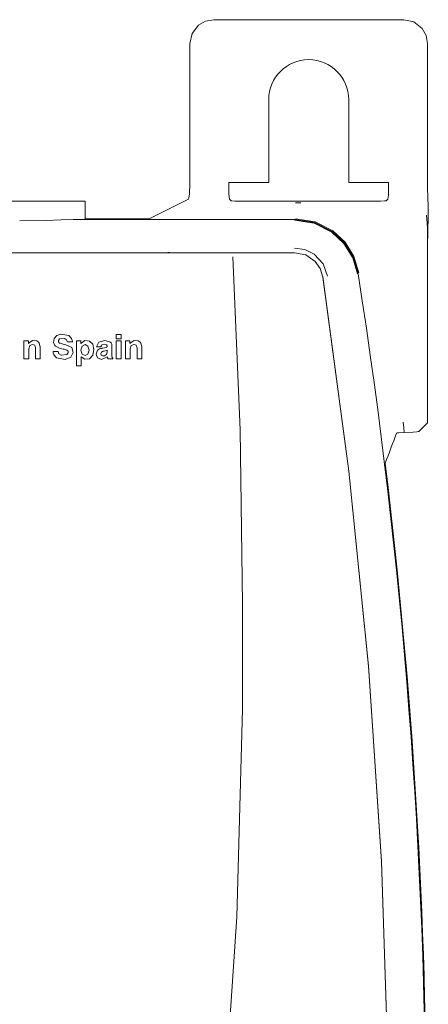
# Model space of a CAD drawing. Units: millimetres. Extents: x -140 to 140, y -71 to 71.
# Drawn here: x 115 to 140, y 9 to 71 of the extents above; entities that cross this region are included whole.
import ezdxf

# ---------------------------------------------------------------- set-up
doc = ezdxf.new("R2010")
doc.units = ezdxf.units.MM
doc.layers.add('Top$23', color=7, linetype='Continuous', true_color=0xffffff)

msp = doc.modelspace()

# ---------------------------------------------------------------- linework, layer by layer
at = {"layer": 'Top$23', "color": 7, "linetype": 'Continuous', "lineweight": 13}
for p, q in [((126.815, 70.588), (138.701, 70.588)), ((125.32, 60.357), (125.32, 69.093)), ((140.195, 69.093), (140.195, 60.039)), ((130.258, 65.588), (130.258, 60.4)), ((135.258, 60.4), (135.258, 65.588)), ((127.758, 60.4), (127.758, 60.357)), ((130.258, 60.4), (127.758, 60.4)), ((137.758, 60.4), (135.258, 60.4)), ((137.758, 60.357), (137.758, 60.4)), ((118.783, 59.233), (109.258, 59.233)), ((118.783, 58.133), (118.783, 59.233)), ((125.237, 59.358), (122.783, 58.133)), ((127.891, 59.267), (127.799, 59.358)), ((136.626, 59.225), (128.89, 59.225)), ((137.716, 59.358), (137.625, 59.267)), ((131.878, 58.09), (118.036, 58.09)), ((122.783, 58.133), (118.783, 58.133)), ((140.195, 56.686), (140.195, 45.365)), ((104.266, 55.999), (123.775, 55.999)), ((124.266, 55.999), (131.878, 55.999)), ((140.195, 45.365), (139.663, 44.832))]:
    msp.add_line(p, q, dxfattribs=at)
for points in [[(125.32, 69.093), (125.462, 69.73), (125.861, 70.245), (126.308, 70.5), (126.815, 70.588)], [(138.701, 70.588), (139.337, 70.446), (139.853, 70.046), (140.107, 69.6), (140.195, 69.093)], [(125.237, 59.358), (125.269, 59.444), (125.296, 59.666), (125.32, 60.357)], [(127.799, 59.358), (127.782, 59.466), (127.767, 59.734), (127.758, 60.357)], [(137.758, 60.357), (137.743, 59.602), (137.716, 59.358)], [(140.195, 60.039), (140.225, 58.901), (140.237, 58.175), (140.21, 57.451), (140.199, 57.068), (140.195, 56.686)], [(128.89, 59.225), (128.135, 59.24), (127.946, 59.254), (127.905, 59.261), (127.895, 59.264), (127.891, 59.267)], [(137.625, 59.267), (137.617, 59.263), (137.607, 59.26), (137.578, 59.255), (137.493, 59.247), (137.247, 59.235), (136.626, 59.225)], [(131.934, 59.136), (132.119, 59.131), (132.264, 59.124)], [(132.234, 59.119), (132.065, 59.131), (131.934, 59.136)], [(118.036, 58.09), (117.281, 58.055), (116.348, 58.027), (114.684, 58.004)], [(135.848, 54.691), (135.547, 55.709), (134.994, 56.609), (134.223, 57.335), (133.111, 57.896), (131.878, 58.09)], [(135.805, 54.685), (135.508, 55.691), (134.96, 56.581), (134.197, 57.3), (133.098, 57.854), (131.878, 58.046)], [(135.883, 54.754), (135.585, 55.764), (135.033, 56.661), (134.266, 57.383), (133.159, 57.941), (131.934, 58.133)], [(140.115, 58.363), (140.156, 57.871), (140.178, 57.513), (140.192, 57.113), (140.195, 56.686)], [(133.932, 54.529), (133.652, 55.301), (133.095, 55.905), (132.518, 56.197), (131.878, 56.299)], [(117.512, -55.702), (120.165, -44.679), (122.504, -33.403), (124.504, -21.921), (126.139, -10.283), (127.384, 1.463), (128.272, 14.448), (128.623, 27.438), (128.627, 28.716), (128.627, 29.283), (128.627, 29.622), (128.627, 29.961), (128.627, 30.301), (128.625, 31.633), (128.619, 34.009), (128.475, 44.919), (128.006, 55.748)], [(123.775, 55.999), (123.942, 56.01), (124.05, 56.012), (124.158, 56.008), (124.266, 55.999)], [(124.266, 55.999), (123.991, 55.999), (123.775, 55.999)], [(131.878, 55.999), (132.571, 55.864), (133.152, 55.465), (133.473, 55.013), (133.636, 54.484)], [(133.636, 54.511), (135.27, 42.346), (136.492, 30.148), (137.302, 17.922), (137.698, 5.675), (137.682, -6.579), (137.266, -18.587), (136.453, -30.575), (135.243, -42.536), (133.636, -54.466)], [(133.636, 54.484), (135.27, 42.326), (136.492, 30.133), (137.301, 17.912), (137.698, 5.666), (137.682, -6.58), (137.266, -18.581), (136.453, -30.561), (135.243, -42.516), (133.636, -54.439)], [(120.719, 50.892), (120.87, 50.892), (120.974, 50.892), (121.018, 50.892), (121.021, 50.892), (121.021, 50.892), (121.021, 50.892), (121.021, 50.892), (121.021, 50.755), (121.021, 50.66), (121.021, 50.62), (121.021, 50.617), (121.021, 50.617), (121.021, 50.617), (121.021, 50.617), (120.87, 50.617), (120.767, 50.617), (120.723, 50.617), (120.72, 50.617), (120.719, 50.617), (120.719, 50.617), (120.719, 50.617), (120.719, 50.755), (120.719, 50.88), (120.719, 50.891), (120.719, 50.892), (120.719, 50.892), (120.719, 50.892)], [(114.948, 50.486), (115.198, 50.486), (115.228, 50.486), (115.23, 50.486), (115.23, 50.48), (115.23, 50.46), (115.23, 50.372), (115.23, 50.324), (115.23, 50.32), (115.23, 50.32), (115.23, 50.32), (115.269, 50.376), (115.269, 50.376), (115.269, 50.376), (115.489, 50.507), (115.745, 50.49), (115.866, 50.411), (115.91, 50.353), (115.966, 50.118), (115.966, 49.74), (115.966, 49.48), (115.966, 49.37), (115.966, 49.362), (115.966, 49.362), (115.892, 49.362), (115.818, 49.362), (115.744, 49.362), (115.693, 49.362), (115.671, 49.362), (115.67, 49.362), (115.67, 49.362), (115.67, 49.713), (115.67, 50.064), (115.625, 50.219), (115.625, 50.219), (115.625, 50.219), (115.487, 50.269), (115.308, 50.199), (115.308, 50.199), (115.245, 49.996), (115.245, 49.679), (115.245, 49.461), (115.245, 49.369), (115.245, 49.362), (115.245, 49.362), (115.171, 49.362), (115.097, 49.362), (115.023, 49.362), (114.971, 49.362), (114.95, 49.362), (114.948, 49.362), (114.948, 49.362), (114.948, 49.924), (114.948, 50.438), (114.948, 50.483), (114.948, 50.486), (114.948, 50.486)], [(118.235, 50.486), (118.305, 50.486), (118.375, 50.486), (118.446, 50.486), (118.495, 50.486), (118.515, 50.486), (118.517, 50.486), (118.517, 50.486), (118.517, 50.403), (118.517, 50.327), (118.517, 50.32), (118.517, 50.32), (118.517, 50.32), (118.517, 50.32), (118.517, 50.32), (118.527, 50.334), (118.537, 50.348), (118.76, 50.505), (119.046, 50.476), (119.253, 50.273), (119.326, 49.941), (119.253, 49.59), (119.046, 49.374), (118.76, 49.342), (118.538, 49.49), (118.533, 49.495), (118.531, 49.498), (118.531, 49.498), (118.531, 49.498), (118.531, 49.479), (118.531, 49.206), (118.531, 48.938), (118.531, 48.921), (118.531, 48.921), (118.458, 48.921), (118.239, 48.921), (118.235, 48.921), (118.235, 48.921), (118.235, 48.921), (118.235, 48.924), (118.235, 49.416), (118.235, 50.123), (118.235, 50.459), (118.235, 50.484), (118.235, 50.486), (118.235, 50.486), (118.235, 50.486)], [(120.723, 50.486), (120.985, 50.486), (121.017, 50.486), (121.019, 50.486), (121.019, 50.486), (121.019, 50.486), (121.019, 50.449), (121.019, 50.31), (121.019, 49.717), (121.019, 49.389), (121.019, 49.363), (121.019, 49.362), (121.019, 49.362), (121.019, 49.362), (120.757, 49.362), (120.725, 49.362), (120.723, 49.362), (120.723, 49.362), (120.723, 49.362), (120.723, 49.399), (120.723, 49.537), (120.723, 50.13), (120.723, 50.458), (120.723, 50.484), (120.723, 50.486), (120.723, 50.486), (120.723, 50.486)], [(121.299, 50.486), (121.549, 50.486), (121.579, 50.486), (121.581, 50.486), (121.581, 50.48), (121.581, 50.46), (121.581, 50.372), (121.581, 50.324), (121.581, 50.32), (121.581, 50.32), (121.581, 50.32), (121.62, 50.376), (121.62, 50.376), (121.62, 50.376), (121.84, 50.507), (122.096, 50.49), (122.217, 50.411), (122.261, 50.353), (122.317, 50.118), (122.317, 49.74), (122.317, 49.48), (122.317, 49.37), (122.317, 49.362), (122.317, 49.362), (122.243, 49.362), (122.17, 49.362), (122.095, 49.362), (122.044, 49.362), (122.022, 49.362), (122.021, 49.362), (122.021, 49.362), (122.021, 49.713), (122.021, 50.064), (121.976, 50.219), (121.976, 50.219), (121.976, 50.219), (121.838, 50.269), (121.659, 50.199), (121.659, 50.199), (121.596, 49.996), (121.596, 49.679), (121.596, 49.461), (121.596, 49.369), (121.596, 49.362), (121.596, 49.362), (121.522, 49.362), (121.448, 49.362), (121.374, 49.362), (121.323, 49.362), (121.301, 49.362), (121.299, 49.362), (121.299, 49.362), (121.299, 49.924), (121.299, 50.438), (121.299, 50.483), (121.299, 50.486), (121.299, 50.486)], [(138.666, 45.409), (138.698, 45.042), (138.722, 44.753)], [(138.722, 44.753), (138.395, 44.74), (138.291, 44.727), (138.252, 44.711)], [(139.663, 44.832), (139.641, 44.82), (139.61, 44.811), (139.529, 44.796), (139.295, 44.772), (138.722, 44.753)]]:
    msp.add_lwpolyline(points, dxfattribs=at)
for points in [[(117.676, 50.425), (117.62, 50.563), (117.481, 50.645), (117.166, 50.607), (117.107, 50.523), (117.103, 50.425), (117.169, 50.354), (117.207, 50.337), (117.341, 50.296), (117.468, 50.266), (117.571, 50.241), (117.911, 50.094), (117.935, 50.071), (118.022, 49.759), (117.885, 49.47), (117.535, 49.328), (116.991, 49.422), (116.823, 49.617), (116.787, 49.731), (116.778, 49.787), (116.776, 49.812), (116.775, 49.824), (116.775, 49.829), (116.775, 49.831), (116.775, 49.832), (116.775, 49.833), (116.775, 49.833), (116.775, 49.833), (116.775, 49.833), (116.775, 49.833), (116.775, 49.833), (116.775, 49.833), (116.775, 49.833), (116.775, 49.833), (116.776, 49.833), (116.777, 49.833), (116.781, 49.833), (116.795, 49.833), (116.833, 49.833), (116.928, 49.833), (117.068, 49.833), (117.08, 49.833), (117.081, 49.833), (117.081, 49.833), (117.081, 49.833), (117.081, 49.833), (117.081, 49.833), (117.132, 49.683), (117.268, 49.598), (117.636, 49.631), (117.719, 49.74), (117.707, 49.838), (117.66, 49.893), (117.645, 49.902), (117.47, 49.961), (117.404, 49.977), (117.166, 50.039), (116.92, 50.151), (116.873, 50.197), (116.802, 50.385), (116.837, 50.634), (116.999, 50.821), (117.263, 50.914), (117.766, 50.819), (117.933, 50.628), (117.971, 50.52), (117.981, 50.468), (117.984, 50.444), (117.985, 50.433), (117.985, 50.429), (117.985, 50.427), (117.985, 50.426), (117.985, 50.425), (117.985, 50.425), (117.985, 50.425), (117.985, 50.425), (117.985, 50.425), (117.985, 50.425), (117.985, 50.425), (117.985, 50.425), (117.985, 50.425), (117.985, 50.425), (117.983, 50.425), (117.979, 50.425), (117.965, 50.425), (117.926, 50.425), (117.831, 50.425), (117.69, 50.425), (117.677, 50.425), (117.676, 50.425), (117.676, 50.425), (117.676, 50.425)], [(118.768, 49.577), (118.954, 49.666), (119.021, 49.914), (118.955, 50.168), (118.955, 50.168), (118.955, 50.168), (118.769, 50.26), (118.584, 50.166), (118.584, 50.166), (118.584, 50.166), (118.517, 49.904), (118.584, 49.663), (118.584, 49.663), (118.584, 49.663), (118.768, 49.577)], [(119.804, 49.333), (119.553, 49.422), (119.458, 49.657), (119.543, 49.904), (119.664, 49.986), (119.733, 50.008), (119.766, 50.015), (119.781, 50.018), (119.788, 50.019), (119.791, 50.02), (119.792, 50.02), (119.793, 50.02), (119.793, 50.02), (119.793, 50.02), (119.793, 50.02), (119.793, 50.02), (119.793, 50.02), (119.793, 50.02), (119.794, 50.02), (119.794, 50.02), (119.795, 50.02), (119.798, 50.02), (119.806, 50.022), (119.831, 50.025), (119.891, 50.033), (119.989, 50.047), (120.103, 50.076), (120.116, 50.082), (120.143, 50.107), (120.15, 50.119), (120.158, 50.174), (120.157, 50.18), (120.11, 50.248), (120.105, 50.251), (119.959, 50.28), (119.83, 50.238), (119.792, 50.181), (119.784, 50.15), (119.782, 50.135), (119.781, 50.128), (119.781, 50.125), (119.781, 50.123), (119.781, 50.123), (119.781, 50.122), (119.781, 50.122), (119.781, 50.122), (119.781, 50.122), (119.781, 50.122), (119.781, 50.122), (119.781, 50.122), (119.781, 50.122), (119.781, 50.122), (119.781, 50.122), (119.78, 50.122), (119.779, 50.122), (119.775, 50.122), (119.762, 50.122), (119.727, 50.122), (119.639, 50.122), (119.509, 50.122), (119.498, 50.122), (119.497, 50.122), (119.497, 50.122), (119.497, 50.122), (119.497, 50.122), (119.497, 50.122), (119.631, 50.418), (119.998, 50.516), (120.329, 50.428), (120.329, 50.428), (120.329, 50.428), (120.397, 50.361), (120.437, 50.281), (120.451, 50.186), (120.451, 50.088), (120.451, 49.872), (120.451, 49.655), (120.451, 49.557), (120.463, 49.451), (120.485, 49.421), (120.499, 49.41), (120.507, 49.406), (120.51, 49.404), (120.512, 49.403), (120.512, 49.403), (120.513, 49.403), (120.513, 49.403), (120.513, 49.403), (120.513, 49.403), (120.513, 49.403), (120.513, 49.403), (120.513, 49.403), (120.513, 49.403), (120.513, 49.403), (120.513, 49.403), (120.513, 49.403), (120.513, 49.402), (120.513, 49.402), (120.513, 49.402), (120.513, 49.402), (120.513, 49.402), (120.513, 49.396), (120.513, 49.369), (120.513, 49.362), (120.51, 49.362), (120.409, 49.362), (120.346, 49.362), (120.205, 49.362), (120.195, 49.362), (120.193, 49.362), (120.192, 49.362), (120.192, 49.362), (120.192, 49.362), (120.192, 49.362), (120.192, 49.362), (120.192, 49.362), (120.192, 49.363), (120.192, 49.363), (120.192, 49.363), (120.175, 49.438), (120.169, 49.471), (120.168, 49.485), (120.167, 49.491), (120.167, 49.494), (120.167, 49.495), (120.167, 49.495), (120.167, 49.496), (120.167, 49.496), (120.167, 49.496), (120.167, 49.496), (120.167, 49.496), (120.167, 49.496), (120.167, 49.496), (120.166, 49.496), (120.166, 49.496), (120.166, 49.497), (120.166, 49.498), (120.165, 49.498), (120.165, 49.498), (119.804, 49.333)], [(120.16, 49.777), (120.16, 49.842), (120.16, 49.901), (120.16, 49.906), (120.16, 49.906), (120.16, 49.906), (120.16, 49.906), (120.024, 49.86), (119.969, 49.849), (119.914, 49.839), (119.802, 49.791), (119.757, 49.703), (119.78, 49.598), (119.863, 49.547), (119.993, 49.559), (120.121, 49.645), (120.121, 49.645), (120.121, 49.645), (120.16, 49.777)]]:
    msp.add_lwpolyline(points, close=True, dxfattribs=at)
for centre, radius, start, end in [((132.758, 65.588), 2.5, 0, 180), ((-214.479, 0.022), 354.568, 351.13045, 8.86955), ((-214.479, 0.022), 354.611, 353.06684, 6.93316)]:
    msp.add_arc(centre, radius, start, end, dxfattribs=at)
for centre, major_axis, ratio, start_param, end_param in [((132.264, 59.618), (-0.042, -0.498), 0.461505, 0.04918, 0.180131), ((114.011, 58.133), (4.772, 0), 0.043619, 6.071845, 6.283185), ((-214.517, 221.502), (-0.06, 443.796), 0.866606, 4.297911, 4.302542)]:
    msp.add_ellipse(centre, major_axis=major_axis, ratio=ratio, start_param=start_param, end_param=end_param, dxfattribs=at)

doc.saveas('drawing.dxf')
